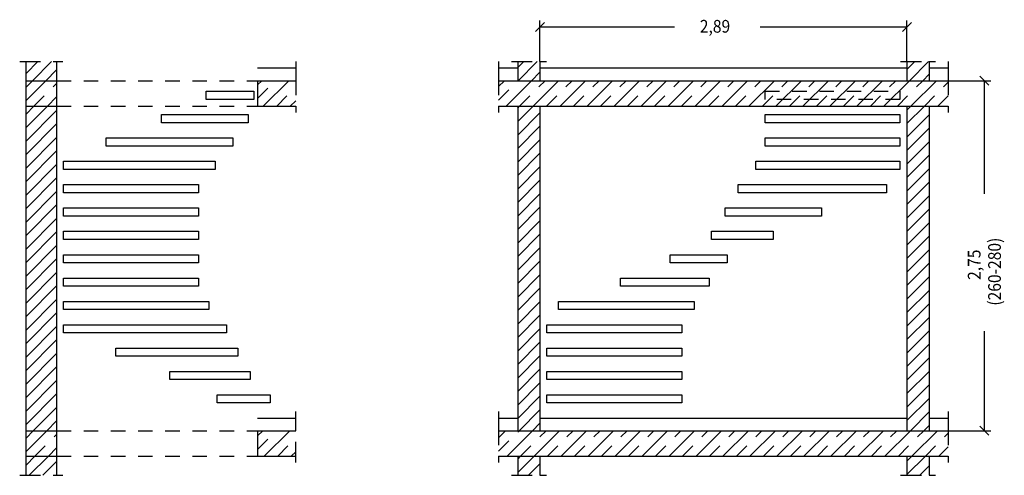
# Model space of a CAD drawing. Extents: x 0.45 to 8.19, y 2.89 to 11.53.
# Drawn here: x 0.45 to 8.19, y 7.95 to 11.53 of the extents above; entities that cross this region are included whole.
import ezdxf

# ---------------------------------------------------------------- set-up
doc = ezdxf.new("R2010")
doc.units = 0
doc.linetypes.add('DASHDOT', pattern=[0.227302, 0.113651, -0.056826, 0, -0.056826])
doc.linetypes.add('DASHED', pattern=[0.170477, 0.113651, -0.056826])
doc.layers.get('0').update_dxf_attribs({"linetype": 'CONTINUOUS'})
doc.dimstyles.new('DMST_2', dxfattribs={"dimtxt": 0.1, "dimasz": 0.1, "dimexe": 0.2, "dimexo": 0, "dimgap": 0.2, "dimtad": 0, "dimzin": 9, "dimtsz": 0.1, "dimcen": 0, "dimclrd": 7, "dimclre": 7, "dimclrt": 7, "dimazin": 3, "dimtfac": 1, "dimtofl": 0, "dimtmove": 0, "dimatfit": 3})

# ---------------------------------------------------------------- blocks, each defined once
blk = doc.blocks.new('*X0')
at = {"color": 7, "linetype": 'DASHED'}
for p, q in [((0.5, 8.2428), (0.5572, 8.3)), ((0.5693, 8.1), (0.74, 8.2707))]:
    blk.add_line(p, q, dxfattribs=at)
at = {"color": 7}
for p, q in [((0.5, 8.1368), (0.6632, 8.3)), ((0.6754, 8.1), (0.74, 8.1646))]:
    blk.add_line(p, q, dxfattribs=at)
blk = doc.blocks.new('*X1')
at = {"color": 7, "linetype": 'DASHED'}
for p, q in [((0.5, 11.0005), (0.5495, 11.05)), ((0.5616, 10.85), (0.74, 11.0284))]:
    blk.add_line(p, q, dxfattribs=at)
at = {"color": 7}
for p, q in [((0.5, 10.8945), (0.6555, 11.05)), ((0.6677, 10.85), (0.74, 10.9223))]:
    blk.add_line(p, q, dxfattribs=at)
blk = doc.blocks.new('*X2')
at = {"color": 7, "linetype": 'DASHED'}
for p, q in [((2.32, 10.9113), (2.4587, 11.05)), ((2.4708, 10.85), (2.62, 10.9992))]:
    blk.add_line(p, q, dxfattribs=at)
at = {"color": 7}
for p, q in [((2.32, 11.0174), (2.3526, 11.05)), ((2.3647, 10.85), (2.5647, 11.05)), ((2.5769, 10.85), (2.62, 10.8931))]:
    blk.add_line(p, q, dxfattribs=at)
blk = doc.blocks.new('*X3')
at = {"color": 7, "linetype": 'DASHED'}
for p, q in [((2.32, 8.1536), (2.4664, 8.3)), ((2.4785, 8.1), (2.62, 8.2415))]:
    blk.add_line(p, q, dxfattribs=at)
at = {"color": 7}
for p, q in [((2.32, 8.2597), (2.3603, 8.3)), ((2.3724, 8.1), (2.5724, 8.3)), ((2.5846, 8.1), (2.62, 8.1354))]:
    blk.add_line(p, q, dxfattribs=at)
blk = doc.blocks.new('*X4')
at = {"color": 7}
for p, q in [((0.5, 11.1066), (0.5934, 11.2)), ((0.5495, 11.05), (0.6995, 11.2)), ((0.6555, 11.05), (0.74, 11.1345))]:
    blk.add_line(p, q, dxfattribs=at)
blk = doc.blocks.new('*X5')
at = {"color": 7}
for p, q in [((0.5, 10.7884), (0.5616, 10.85)), ((0.5, 10.6823), (0.6677, 10.85)), ((0.5, 10.5763), (0.74, 10.8163)), ((0.5, 10.4702), (0.74, 10.7102)), ((0.5, 10.3641), (0.74, 10.6041)), ((0.5, 10.2581), (0.74, 10.4981)), ((0.5, 10.152), (0.74, 10.392)), ((0.5, 10.0459), (0.74, 10.2859)), ((0.5, 9.9399), (0.74, 10.1799)), ((0.5, 9.8338), (0.74, 10.0738)), ((0.5, 9.7277), (0.74, 9.9677)), ((0.5, 9.6217), (0.74, 9.8617)), ((0.5, 9.5156), (0.74, 9.7556)), ((0.5, 9.4095), (0.74, 9.6495)), ((0.5, 9.3035), (0.74, 9.5435)), ((0.5, 9.1974), (0.74, 9.4374)), ((0.5, 9.0913), (0.74, 9.3313)), ((0.5, 8.9853), (0.74, 9.2253)), ((0.5, 8.8792), (0.74, 9.1192)), ((0.5, 8.7731), (0.74, 9.0131)), ((0.5, 8.6671), (0.74, 8.9071)), ((0.5, 8.561), (0.74, 8.801)), ((0.5, 8.455), (0.74, 8.695)), ((0.5, 8.3489), (0.74, 8.5889)), ((0.5572, 8.3), (0.74, 8.4828)), ((0.6632, 8.3), (0.74, 8.3768))]:
    blk.add_line(p, q, dxfattribs=at)
blk = doc.blocks.new('*X6')
at = {"color": 7}
for p, q in [((0.5, 8.0307), (0.5693, 8.1)), ((0.5254, 7.95), (0.6754, 8.1)), ((0.6314, 7.95), (0.74, 8.0586)), ((0.7375, 7.95), (0.74, 7.9525))]:
    blk.add_line(p, q, dxfattribs=at)
blk = doc.blocks.new('*X7')
at = {"color": 7, "linetype": 'DASHED'}
for p, q in [((4.215, 10.8972), (4.3678, 11.05)), ((4.38, 10.85), (4.58, 11.05)), ((4.5921, 10.85), (4.7921, 11.05)), ((4.8042, 10.85), (5.0042, 11.05)), ((5.0164, 10.85), (5.2164, 11.05)), ((5.2285, 10.85), (5.4285, 11.05)), ((5.4406, 10.85), (5.6406, 11.05)), ((5.6528, 10.85), (5.8528, 11.05)), ((5.8649, 10.85), (6.0649, 11.05)), ((6.077, 10.85), (6.277, 11.05)), ((6.2892, 10.85), (6.4892, 11.05)), ((6.5013, 10.85), (6.7013, 11.05)), ((6.7134, 10.85), (6.9134, 11.05)), ((6.9256, 10.85), (7.1256, 11.05)), ((7.1377, 10.85), (7.3377, 11.05)), ((7.3498, 10.85), (7.5498, 11.05)), ((7.562, 10.85), (7.75, 11.038))]:
    blk.add_line(p, q, dxfattribs=at)
at = {"color": 7}
for p, q in [((4.215, 11.0032), (4.2618, 11.05)), ((4.2739, 10.85), (4.4739, 11.05)), ((4.486, 10.85), (4.686, 11.05)), ((4.6982, 10.85), (4.8982, 11.05)), ((4.9103, 10.85), (5.1103, 11.05)), ((5.1224, 10.85), (5.3224, 11.05)), ((5.3346, 10.85), (5.5346, 11.05)), ((5.5467, 10.85), (5.7467, 11.05)), ((5.7588, 10.85), (5.9588, 11.05)), ((5.971, 10.85), (6.171, 11.05)), ((6.1831, 10.85), (6.3831, 11.05)), ((6.3952, 10.85), (6.5952, 11.05)), ((6.6074, 10.85), (6.8074, 11.05)), ((6.8195, 10.85), (7.0195, 11.05)), ((7.0316, 10.85), (7.2316, 11.05)), ((7.2438, 10.85), (7.4438, 11.05)), ((7.4559, 10.85), (7.6559, 11.05)), ((7.668, 10.85), (7.75, 10.932))]:
    blk.add_line(p, q, dxfattribs=at)
blk = doc.blocks.new('*X8')
at = {"color": 7, "linetype": 'DASHED'}
for p, q in [((4.215, 8.1394), (4.3756, 8.3)), ((4.3877, 8.1), (4.5877, 8.3)), ((4.5998, 8.1), (4.7998, 8.3)), ((4.812, 8.1), (5.012, 8.3)), ((5.0241, 8.1), (5.2241, 8.3)), ((5.2362, 8.1), (5.4362, 8.3)), ((5.4483, 8.1), (5.6483, 8.3)), ((5.6605, 8.1), (5.8605, 8.3)), ((5.8726, 8.1), (6.0726, 8.3)), ((6.0847, 8.1), (6.2847, 8.3)), ((6.2969, 8.1), (6.4969, 8.3)), ((6.509, 8.1), (6.709, 8.3)), ((6.7211, 8.1), (6.9211, 8.3)), ((6.9333, 8.1), (7.1333, 8.3)), ((7.1454, 8.1), (7.3454, 8.3)), ((7.3575, 8.1), (7.5575, 8.3)), ((7.5697, 8.1), (7.75, 8.2803))]:
    blk.add_line(p, q, dxfattribs=at)
at = {"color": 7}
for p, q in [((4.215, 8.2455), (4.2695, 8.3)), ((4.2816, 8.1), (4.4816, 8.3)), ((4.4938, 8.1), (4.6938, 8.3)), ((4.7059, 8.1), (4.9059, 8.3)), ((4.918, 8.1), (5.118, 8.3)), ((5.1302, 8.1), (5.3302, 8.3)), ((5.3423, 8.1), (5.5423, 8.3)), ((5.5544, 8.1), (5.7544, 8.3)), ((5.7665, 8.1), (5.9665, 8.3)), ((5.9787, 8.1), (6.1787, 8.3)), ((6.1908, 8.1), (6.3908, 8.3)), ((6.4029, 8.1), (6.6029, 8.3)), ((6.6151, 8.1), (6.8151, 8.3)), ((6.8272, 8.1), (7.0272, 8.3)), ((7.0393, 8.1), (7.2393, 8.3)), ((7.2515, 8.1), (7.4515, 8.3)), ((7.4636, 8.1), (7.6636, 8.3)), ((7.6757, 8.1), (7.75, 8.1743))]:
    blk.add_line(p, q, dxfattribs=at)
blk = doc.blocks.new('*X9')
at = {"color": 7}
for p, q in [((4.365, 11.1532), (4.4118, 11.2)), ((4.3678, 11.05), (4.5178, 11.2)), ((4.4739, 11.05), (4.54, 11.1161))]:
    blk.add_line(p, q, dxfattribs=at)
blk = doc.blocks.new('*X10')
at = {"color": 7}
for p, q in [((4.365, 10.835), (4.38, 10.85)), ((4.365, 10.729), (4.486, 10.85)), ((4.365, 10.6229), (4.54, 10.7979)), ((4.365, 10.5168), (4.54, 10.6918)), ((4.365, 10.4108), (4.54, 10.5858)), ((4.365, 10.3047), (4.54, 10.4797)), ((4.365, 10.1986), (4.54, 10.3736)), ((4.365, 10.0926), (4.54, 10.2676)), ((4.365, 9.9865), (4.54, 10.1615)), ((4.365, 9.8804), (4.54, 10.0554)), ((4.365, 9.7744), (4.54, 9.9494)), ((4.365, 9.6683), (4.54, 9.8433)), ((4.365, 9.5622), (4.54, 9.7372)), ((4.365, 9.4562), (4.54, 9.6312)), ((4.365, 9.3501), (4.54, 9.5251)), ((4.365, 9.244), (4.54, 9.419)), ((4.365, 9.138), (4.54, 9.313)), ((4.365, 9.0319), (4.54, 9.2069)), ((4.365, 8.9258), (4.54, 9.1008)), ((4.365, 8.8198), (4.54, 8.9948)), ((4.365, 8.7137), (4.54, 8.8887)), ((4.365, 8.6076), (4.54, 8.7826)), ((4.365, 8.5016), (4.54, 8.6766)), ((4.365, 8.3955), (4.54, 8.5705)), ((4.3756, 8.3), (4.54, 8.4644)), ((4.4816, 8.3), (4.54, 8.3584))]:
    blk.add_line(p, q, dxfattribs=at)
blk = doc.blocks.new('*X11')
at = {"color": 7}
for p, q in [((4.365, 8.0773), (4.3877, 8.1)), ((4.365, 7.9712), (4.4938, 8.1)), ((4.4498, 7.95), (4.54, 8.0402))]:
    blk.add_line(p, q, dxfattribs=at)
blk = doc.blocks.new('*X12')
at = {"color": 7}
for p, q in [((7.425, 11.1373), (7.4877, 11.2)), ((7.4438, 11.05), (7.5938, 11.2)), ((7.5498, 11.05), (7.6, 11.1002))]:
    blk.add_line(p, q, dxfattribs=at)
blk = doc.blocks.new('*X13')
at = {"color": 7}
for p, q in [((7.425, 10.713), (7.562, 10.85)), ((7.425, 10.8191), (7.4559, 10.85)), ((7.425, 10.607), (7.6, 10.782)), ((7.425, 10.5009), (7.6, 10.6759)), ((7.425, 10.3948), (7.6, 10.5698)), ((7.425, 10.2888), (7.6, 10.4638)), ((7.425, 10.1827), (7.6, 10.3577)), ((7.425, 10.0767), (7.6, 10.2517)), ((7.425, 9.9706), (7.6, 10.1456)), ((7.425, 9.8645), (7.6, 10.0395)), ((7.425, 9.7585), (7.6, 9.9335)), ((7.425, 9.6524), (7.6, 9.8274)), ((7.425, 9.5463), (7.6, 9.7213)), ((7.425, 9.4403), (7.6, 9.6153)), ((7.425, 9.3342), (7.6, 9.5092)), ((7.425, 9.2281), (7.6, 9.4031)), ((7.425, 9.1221), (7.6, 9.2971)), ((7.425, 9.016), (7.6, 9.191)), ((7.425, 8.9099), (7.6, 9.0849)), ((7.425, 8.8039), (7.6, 8.9789)), ((7.425, 8.6978), (7.6, 8.8728)), ((7.425, 8.5917), (7.6, 8.7667)), ((7.425, 8.4857), (7.6, 8.6607)), ((7.425, 8.3796), (7.6, 8.5546)), ((7.4515, 8.3), (7.6, 8.4485)), ((7.5575, 8.3), (7.6, 8.3425))]:
    blk.add_line(p, q, dxfattribs=at)
blk = doc.blocks.new('*X14')
at = {"color": 7}
for p, q in [((7.425, 7.9553), (7.5697, 8.1)), ((7.425, 8.0614), (7.4636, 8.1)), ((7.5257, 7.95), (7.6, 8.0243))]:
    blk.add_line(p, q, dxfattribs=at)
blk = doc.blocks.new('*D3')
at = {"color": 7}
for p, q in [((4.5754, 11.5078), (4.5046, 11.4371)), ((4.54, 11.2), (4.54, 11.5225)), ((4.54, 11.4725), (5.5966, 11.4725)), ((6.2716, 11.4725), (7.425, 11.4725)), ((7.3896, 11.4371), (7.4604, 11.5078)), ((7.425, 11.2), (7.425, 11.5225))]:
    blk.add_line(p, q, dxfattribs=at)
at = {"color": 7, "width": 0.9}
blk.add_text('2,89', height=0.1, dxfattribs=at).set_placement((5.7966, 11.4275))
blk = doc.blocks.new('*D4')
at = {"color": 7}
for p, q in [((8.0687, 11.0146), (7.998, 11.0854)), ((7.75, 11.05), (8.0833, 11.05)), ((8.0333, 10.1625), (8.0333, 11.05)), ((8.0333, 8.3), (8.0333, 9.0825)), ((7.75, 8.3), (8.0833, 8.3)), ((7.998, 8.3354), (8.0687, 8.2646))]:
    blk.add_line(p, q, dxfattribs=at)
at = {"color": 7, "width": 0.9}
for s, p in [('(260-280)', (8.1633, 9.2825)), ('2,75', (8.0033, 9.485))]:
    blk.add_text(s, height=0.1, rotation=90, dxfattribs=at).set_placement(p)

msp = doc.modelspace()

# ---------------------------------------------------------------- linework, layer by layer
at = {"color": 7, "linetype": 'DASHDOT'}
for p, q in [((0.45, 11.2), (0.5, 11.2)), ((0.5, 11.2), (0.74, 11.2)), ((0.74, 11.2), (0.79, 11.2)), ((2.62, 11.2), (2.62, 11.15)), ((2.62, 11.15), (2.62, 11.05)), ((4.215, 11.2), (4.215, 11.15)), ((4.215, 11.15), (4.215, 11.05)), ((4.315, 11.2), (4.365, 11.2)), ((4.365, 11.2), (4.54, 11.2)), ((4.54, 11.2), (4.59, 11.2)), ((7.375, 11.2), (7.425, 11.2)), ((7.425, 11.2), (7.6, 11.2)), ((7.6, 11.2), (7.65, 11.2)), ((7.75, 11.2), (7.75, 11.15)), ((7.75, 11.15), (7.75, 11.05)), ((2.62, 11.05), (2.62, 10.85)), ((4.215, 11.05), (4.215, 10.85)), ((7.75, 11.05), (7.75, 10.85)), ((2.62, 10.85), (2.62, 10.8)), ((4.215, 10.85), (4.215, 10.8)), ((7.75, 10.85), (7.75, 10.8)), ((2.62, 8.4), (2.62, 8.45)), ((4.215, 8.45), (4.215, 8.4)), ((7.75, 8.45), (7.75, 8.4)), ((2.62, 8.3), (2.62, 8.4)), ((4.215, 8.4), (4.215, 8.3)), ((7.75, 8.4), (7.75, 8.3)), ((2.62, 8.1), (2.62, 8.3)), ((4.215, 8.3), (4.215, 8.1)), ((7.75, 8.3), (7.75, 8.1)), ((2.62, 8.05), (2.62, 8.1)), ((4.215, 8.1), (4.215, 8.05)), ((7.75, 8.1), (7.75, 8.05)), ((0.45, 7.95), (0.5, 7.95)), ((0.5, 7.95), (0.74, 7.95)), ((0.74, 7.95), (0.79, 7.95)), ((4.315, 7.95), (4.365, 7.95)), ((4.365, 7.95), (4.54, 7.95)), ((4.54, 7.95), (4.59, 7.95)), ((7.375, 7.95), (7.425, 7.95)), ((7.425, 7.95), (7.6, 7.95)), ((7.6, 7.95), (7.65, 7.95))]:
    msp.add_line(p, q, dxfattribs=at)
at = {"color": 7}
for p, q in [((0.5, 11.05), (0.5, 11.2)), ((0.74, 11.2), (0.74, 11.05)), ((2.32, 11.15), (2.62, 11.15)), ((4.215, 11.15), (4.365, 11.15)), ((4.365, 11.2), (4.365, 11.15)), ((4.365, 11.15), (4.365, 11.05)), ((4.54, 11.2), (4.54, 11.15)), ((4.54, 11.15), (7.425, 11.15)), ((4.54, 11.15), (4.54, 11.05)), ((7.425, 11.2), (7.425, 11.15)), ((7.425, 11.15), (7.425, 11.05)), ((7.6, 11.2), (7.6, 11.15)), ((7.6, 11.15), (7.75, 11.15)), ((7.6, 11.15), (7.6, 11.05)), ((0.5, 10.85), (0.5, 11.05)), ((0.5, 11.05), (0.74, 11.05)), ((0.74, 11.05), (0.74, 10.85)), ((2.32, 11.05), (2.62, 11.05)), ((2.32, 11.05), (2.32, 10.85)), ((4.215, 11.05), (4.365, 11.05)), ((4.365, 11.05), (4.54, 11.05)), ((4.54, 11.05), (7.425, 11.05)), ((7.425, 11.05), (7.6, 11.05)), ((7.6, 11.05), (7.75, 11.05)), ((1.9168, 10.9017), (1.9168, 10.9667)), ((1.9168, 10.9667), (2.29, 10.9667)), ((2.29, 10.9667), (2.29, 10.9017)), ((0.5, 8.3), (0.5, 10.85)), ((0.5, 10.85), (0.74, 10.85)), ((0.74, 10.85), (0.74, 8.3)), ((2.29, 10.9017), (1.9168, 10.9017)), ((2.32, 10.85), (2.62, 10.85)), ((4.215, 10.85), (4.365, 10.85)), ((4.365, 10.85), (4.365, 8.4)), ((4.365, 10.85), (4.54, 10.85)), ((4.54, 10.85), (4.54, 8.4)), ((4.54, 10.85), (7.425, 10.85)), ((7.425, 10.85), (7.425, 8.4)), ((7.425, 10.85), (7.6, 10.85)), ((7.6, 10.85), (7.6, 8.4)), ((7.6, 10.85), (7.75, 10.85)), ((1.5641, 10.7183), (1.5641, 10.7833)), ((1.5641, 10.7833), (2.245, 10.7833)), ((2.245, 10.7833), (2.245, 10.7183)), ((6.31, 10.7183), (6.31, 10.7833)), ((6.31, 10.7833), (7.37, 10.7833)), ((7.37, 10.7833), (7.37, 10.7183)), ((2.245, 10.7183), (1.5641, 10.7183)), ((7.37, 10.7183), (6.31, 10.7183)), ((1.1285, 10.535), (1.1285, 10.6)), ((1.1285, 10.6), (2.1244, 10.6)), ((2.1244, 10.535), (1.1285, 10.535)), ((2.1244, 10.6), (2.1244, 10.535)), ((6.31, 10.535), (6.31, 10.6)), ((6.31, 10.6), (7.37, 10.6)), ((7.37, 10.535), (6.31, 10.535)), ((7.37, 10.6), (7.37, 10.535)), ((0.795, 10.3517), (0.795, 10.4167)), ((0.795, 10.4167), (1.9874, 10.4167)), ((1.9874, 10.4167), (1.9874, 10.3517)), ((6.2377, 10.3517), (6.2377, 10.4167)), ((6.2377, 10.4167), (7.37, 10.4167)), ((7.37, 10.4167), (7.37, 10.3517)), ((1.9874, 10.3517), (0.795, 10.3517)), ((7.37, 10.3517), (6.2377, 10.3517)), ((0.795, 10.1683), (0.795, 10.2333)), ((0.795, 10.2333), (1.855, 10.2333)), ((1.855, 10.2333), (1.855, 10.1683)), ((6.0985, 10.1683), (6.0985, 10.2333)), ((6.0985, 10.2333), (7.2639, 10.2333)), ((7.2639, 10.2333), (7.2639, 10.1683)), ((1.855, 10.1683), (0.795, 10.1683)), ((7.2639, 10.1683), (6.0985, 10.1683)), ((0.795, 9.985), (0.795, 10.05)), ((0.795, 10.05), (1.855, 10.05)), ((1.855, 9.985), (0.795, 9.985)), ((1.855, 10.05), (1.855, 9.985)), ((5.9951, 9.985), (5.9951, 10.05)), ((5.9951, 10.05), (6.7524, 10.05)), ((6.7524, 9.985), (5.9951, 9.985)), ((6.7524, 10.05), (6.7524, 9.985)), ((0.795, 9.8017), (0.795, 9.8667)), ((0.795, 9.8667), (1.855, 9.8667)), ((1.855, 9.8667), (1.855, 9.8017)), ((5.8883, 9.8017), (5.8883, 9.8667)), ((5.8883, 9.8667), (6.3733, 9.8667)), ((6.3733, 9.8667), (6.3733, 9.8017)), ((1.855, 9.8017), (0.795, 9.8017)), ((6.3733, 9.8017), (5.8883, 9.8017)), ((0.795, 9.6183), (0.795, 9.6833)), ((0.795, 9.6833), (1.855, 9.6833)), ((1.855, 9.6833), (1.855, 9.6183)), ((5.5627, 9.6183), (5.5627, 9.6833)), ((5.5627, 9.6833), (6.0105, 9.6833)), ((6.0105, 9.6833), (6.0105, 9.6183)), ((1.855, 9.6183), (0.795, 9.6183)), ((6.0105, 9.6183), (5.5627, 9.6183)), ((0.795, 9.435), (0.795, 9.5)), ((0.795, 9.5), (1.855, 9.5)), ((1.855, 9.5), (1.855, 9.435)), ((5.1726, 9.435), (5.1726, 9.5)), ((5.1726, 9.5), (5.8705, 9.5)), ((5.8705, 9.5), (5.8705, 9.435)), ((1.855, 9.435), (0.795, 9.435)), ((5.8705, 9.435), (5.1726, 9.435)), ((0.795, 9.2517), (0.795, 9.3167)), ((0.795, 9.3167), (1.9372, 9.3167)), ((1.9372, 9.3167), (1.9372, 9.2517)), ((4.6862, 9.2517), (4.6862, 9.3167)), ((4.6862, 9.3167), (5.7526, 9.3167)), ((5.7526, 9.3167), (5.7526, 9.2517)), ((1.9372, 9.2517), (0.795, 9.2517)), ((5.7526, 9.2517), (4.6862, 9.2517)), ((0.795, 9.0683), (0.795, 9.1333)), ((0.795, 9.1333), (2.0769, 9.1333)), ((2.0769, 9.1333), (2.0769, 9.0683)), ((4.595, 9.0683), (4.595, 9.1333)), ((4.595, 9.1333), (5.655, 9.1333)), ((5.655, 9.1333), (5.655, 9.0683)), ((2.0769, 9.0683), (0.795, 9.0683)), ((5.655, 9.0683), (4.595, 9.0683)), ((1.2066, 8.885), (1.2066, 8.95)), ((1.2066, 8.95), (2.1656, 8.95)), ((2.1656, 8.95), (2.1656, 8.885)), ((4.595, 8.885), (4.595, 8.95)), ((4.595, 8.95), (5.655, 8.95)), ((5.655, 8.95), (5.655, 8.885)), ((2.1656, 8.885), (1.2066, 8.885)), ((5.655, 8.885), (4.595, 8.885)), ((1.6299, 8.7017), (1.6299, 8.7667)), ((1.6299, 8.7667), (2.2607, 8.7667)), ((2.2607, 8.7667), (2.2607, 8.7017)), ((4.595, 8.7017), (4.595, 8.7667)), ((4.595, 8.7667), (5.655, 8.7667)), ((5.655, 8.7667), (5.655, 8.7017)), ((2.2607, 8.7017), (1.6299, 8.7017)), ((5.655, 8.7017), (4.595, 8.7017)), ((2.0034, 8.5183), (2.0034, 8.5833)), ((2.0034, 8.5833), (2.42, 8.5833)), ((2.42, 8.5183), (2.0034, 8.5183)), ((2.42, 8.5833), (2.42, 8.5183)), ((4.595, 8.5183), (4.595, 8.5833)), ((4.595, 8.5833), (5.655, 8.5833)), ((5.655, 8.5183), (4.595, 8.5183)), ((5.655, 8.5833), (5.655, 8.5183)), ((2.32, 8.4), (2.62, 8.4)), ((4.215, 8.4), (4.365, 8.4)), ((4.365, 8.4), (4.365, 8.3)), ((4.54, 8.4), (7.425, 8.4)), ((4.54, 8.4), (4.54, 8.3)), ((7.425, 8.4), (7.425, 8.3)), ((7.6, 8.4), (7.75, 8.4)), ((7.6, 8.4), (7.6, 8.3)), ((0.5, 8.1), (0.5, 8.3)), ((0.5, 8.3), (0.74, 8.3)), ((0.74, 8.3), (0.74, 8.1)), ((2.32, 8.3), (2.32, 8.1)), ((2.32, 8.3), (2.62, 8.3)), ((4.215, 8.3), (4.365, 8.3)), ((4.365, 8.3), (4.54, 8.3)), ((4.54, 8.3), (7.425, 8.3)), ((7.425, 8.3), (7.6, 8.3)), ((7.6, 8.3), (7.75, 8.3)), ((0.5, 8.1), (0.74, 8.1)), ((0.5, 7.95), (0.5, 8.1)), ((0.74, 8.1), (0.74, 7.95)), ((2.32, 8.1), (2.62, 8.1)), ((4.215, 8.1), (4.365, 8.1)), ((4.365, 8.1), (4.365, 7.95)), ((4.365, 8.1), (4.54, 8.1)), ((4.54, 8.1), (4.54, 7.95)), ((4.54, 8.1), (7.425, 8.1)), ((7.425, 8.1), (7.425, 7.95)), ((7.425, 8.1), (7.6, 8.1)), ((7.6, 8.1), (7.6, 7.95)), ((7.6, 8.1), (7.75, 8.1))]:
    msp.add_line(p, q, dxfattribs=at)
at = {"color": 7, "linetype": 'DASHED'}
for p, q in [((0.74, 11.05), (2.32, 11.05)), ((6.31, 10.9017), (6.31, 10.9667)), ((6.31, 10.9667), (7.37, 10.9667)), ((7.37, 10.9667), (7.37, 10.9017)), ((0.74, 10.85), (2.32, 10.85)), ((7.37, 10.9017), (6.31, 10.9017)), ((0.74, 8.3), (2.32, 8.3)), ((0.74, 8.1), (2.32, 8.1))]:
    msp.add_line(p, q, dxfattribs=at)

# ---------------------------------------------------------------- block references
for name in ['*X4', '*X9', '*X12', '*D4', '*X1', '*X2', '*X7', '*X5', '*X10', '*X13', '*X0', '*X3', '*X8', '*X6', '*X11', '*X14']:
    msp.add_blockref(name, (0, 0))

# ---------------------------------------------------------------- dimensions: what is measured, and where the dimension line sits
at = {"color": 7, "linetype": 'CONTINUOUS'}
dim = msp.add_linear_dim(base=(4.54, 11.4724945874), p1=(7.425, 11.2), p2=(4.54, 11.2), dimstyle='DMST_2', dxfattribs=at)
dim.commit()
dim.dimension.update_dxf_attribs({"geometry": '*D3', "text_midpoint": (5.9341106854, 11.4724945874)})

doc.saveas('drawing.dxf')
